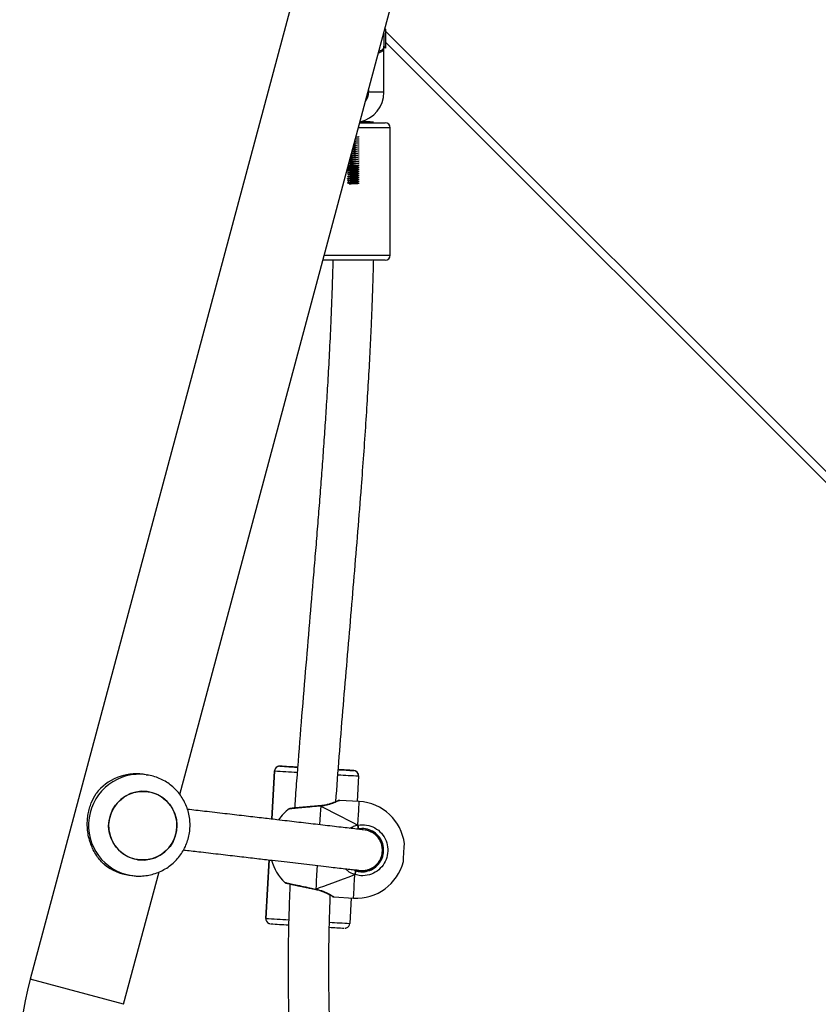
# Model space of a CAD drawing. Units: millimetres. Extents: x -5055 to 376608, y -3372 to 7571.
# Drawn here: x -1111 to -798, y 2700 to 3086 of the extents above; entities that cross this region are included whole.
import ezdxf

# ---------------------------------------------------------------- set-up
doc = ezdxf.new("R2010")
doc.units = ezdxf.units.MM
doc.layers.add('Toestel 2D', color=7, linetype='Continuous', lineweight=20)

# ---------------------------------------------------------------- blocks, each defined once
blk = doc.blocks.new('3430')
at = {"color": 8, "linetype": 'Continuous', "lineweight": 25}
for p, q in [((721.428, 1281.903), (654.992, 1348.34)), ((731.722, 1320.098), (735.392, 1319.114)), ((726.138, 1316.725), (726.001, 1314.428)), ((725.906, 1312.828), (725.793, 1310.935)), ((723.839, 1290.681), (721.254, 1290.681)), ((721.254, 1285.681), (722.5, 1285.681)), ((721.504, 1284.281), (722.104, 1284.281))]:
    blk.add_line(p, q, dxfattribs=at)
at = {"color": 7, "linetype": 'Continuous', "lineweight": 25}
for p, q in [((655.411, 1348.345), (721.428, 1282.328)), ((731.722, 1320.098), (730.329, 1314.901)), ((725.171, 1280.969), (735.392, 1319.114)), ((722.785, 1315.923), (722.844, 1316.921)), ((726.001, 1314.428), (726.138, 1316.725)), ((726.138, 1316.725), (726.139, 1316.737)), ((726.138, 1316.725), (726.138, 1316.725)), ((726.139, 1316.737), (726.139, 1316.737)), ((723.466, 1315.882), (722.695, 1315.928)), ((724.191, 1315.583), (724.177, 1315.586)), ((722.707, 1314.811), (722.608, 1314.86)), ((731.508, 1315.027), (731.387, 1315.044)), ((731.155, 1314.42), (731.154, 1314.421)), ((721.526, 1314.059), (721.527, 1313.943)), ((722.104, 1313.287), (722.184, 1313.264)), ((725.793, 1310.935), (725.906, 1312.828)), ((723.981, 1312.3), (723.996, 1312.301)), ((723.996, 1312.302), (723.996, 1312.301)), ((729.514, 1311.86), (721.237, 1280.969)), ((722.468, 1312.135), (723.24, 1312.089)), ((722.499, 1311.132), (722.558, 1312.13)), ((730.776, 1311.747), (730.777, 1311.747)), ((722.499, 1311.132), (722.498, 1311.12)), ((722.498, 1311.12), (722.498, 1311.12)), ((730.828, 1311.083), (730.786, 1311.09)), ((730.828, 1311.083), (730.948, 1311.066)), ((722.686, 1310.92), (722.686, 1310.92)), ((724.943, 1310.785), (724.901, 1310.788)), ((725.581, 1310.747), (725.581, 1310.747)), ((725.793, 1310.935), (725.793, 1310.935)), ((721.454, 1290.881), (723.893, 1290.881)), ((721.254, 1290.681), (721.254, 1285.681)), ((722.622, 1286.35), (722.68, 1286.354)), ((722.622, 1286.271), (722.658, 1286.273)), ((722.446, 1285.481), (721.454, 1285.481)), ((722.409, 1285.448), (722.409, 1285.444)), ((721.504, 1284.281), (721.504, 1282.481)), ((722.104, 1284.205), (722.104, 1284.281)), ((721.504, 1282.481), (721.428, 1282.557)), ((721.428, 1282.557), (721.428, 1281.805)), ((721.504, 1281.969), (721.504, 1282.481)), ((721.428, 1281.805), (721.473, 1281.851))]:
    blk.add_line(p, q, dxfattribs=at)
at = {"color": 8, "linetype": 'Continuous', "lineweight": 25, "flags": 128}
for points in [[(722.695, 1315.928), (722.695, 1315.924), (722.692, 1315.888), (722.688, 1315.818), (722.682, 1315.713), (722.674, 1315.577), (722.664, 1315.412), (722.653, 1315.22), (722.64, 1315.007)], [(724.121, 1314.652), (724.131, 1314.822), (724.145, 1315.044), (724.157, 1315.245), (724.167, 1315.422), (724.176, 1315.571)], [(724.176, 1315.571), (724.184, 1315.58), (724.19, 1315.583), (724.191, 1315.583)], [(722.524, 1313.059), (722.511, 1312.845), (722.499, 1312.653), (722.489, 1312.488), (722.481, 1312.351), (722.475, 1312.247), (722.471, 1312.176), (722.469, 1312.14), (722.468, 1312.135)], [(723.982, 1312.316), (723.991, 1312.465), (724.001, 1312.641), (724.013, 1312.843), (724.026, 1313.047)], [(723.996, 1312.301), (723.994, 1312.301), (723.988, 1312.305), (723.982, 1312.316)]]:
    blk.add_lwpolyline(points, dxfattribs=at)
at = {"color": 7, "linetype": 'Continuous', "lineweight": 25, "flags": 128}
for points in [[(720.738, 1314.492), (720.738, 1314.491), (720.737, 1314.463), (720.733, 1314.4), (720.727, 1314.31), (720.721, 1314.201), (720.714, 1314.086), (720.708, 1313.977), (720.702, 1313.886), (720.698, 1313.823), (720.697, 1313.795), (720.697, 1313.794)], [(730.617, 1314.387), (730.835, 1314.427), (731.057, 1314.431), (731.276, 1314.398), (731.486, 1314.329), (731.682, 1314.226), (731.859, 1314.092), (732.011, 1313.93), (732.135, 1313.745), (732.227, 1313.543), (732.284, 1313.327), (732.306, 1313.106), (732.291, 1312.883), (732.239, 1312.666), (732.153, 1312.461), (732.035, 1312.272), (731.887, 1312.106), (731.714, 1311.966), (731.521, 1311.857), (731.313, 1311.781), (731.095, 1311.741), (730.873, 1311.737), (730.654, 1311.77), (730.444, 1311.839), (730.247, 1311.942), (730.071, 1312.076), (729.918, 1312.238), (729.795, 1312.422), (729.703, 1312.625), (729.645, 1312.84), (729.624, 1313.062), (729.639, 1313.285), (729.69, 1313.502), (729.776, 1313.707), (729.895, 1313.896), (730.043, 1314.062), (730.215, 1314.202), (730.409, 1314.311), (730.617, 1314.387)], [(732.297, 1313.249), (732.253, 1313.467), (732.173, 1313.675), (732.06, 1313.867), (731.917, 1314.037), (731.749, 1314.181), (731.559, 1314.296), (731.353, 1314.377), (731.136, 1314.423), (730.915, 1314.432), (730.695, 1314.405), (730.482, 1314.342), (730.283, 1314.244), (730.102, 1314.115), (729.945, 1313.957), (729.816, 1313.776), (729.718, 1313.576), (729.654, 1313.362), (729.626, 1313.141), (729.635, 1312.918), (729.68, 1312.7), (729.759, 1312.492), (729.872, 1312.301), (730.015, 1312.13), (730.183, 1311.986), (730.373, 1311.872), (730.579, 1311.79), (730.796, 1311.744), (731.017, 1311.735), (731.237, 1311.762), (731.45, 1311.826), (731.649, 1311.923), (731.83, 1312.053), (731.987, 1312.21), (732.116, 1312.391), (732.214, 1312.592), (732.278, 1312.805), (732.306, 1313.026), (732.297, 1313.249)], [(723.29, 1310.884), (723.26, 1310.886), (723.221, 1310.888), (723.22, 1310.888), (723.259, 1310.886), (723.291, 1310.884)]]:
    blk.add_lwpolyline(points, dxfattribs=at)
at = {"color": 7, "linetype": 'Continuous', "lineweight": 25}
for centre, radius, start, end in [((723.898, 1322.194), 11.9, 345, 50.7634), ((723.044, 1316.909), 0.2, 112.4769, 176.5846), ((709.818, 1085.509), 231.978, 86.58283, 86.72859), ((714.136, 1128.372), 188.934, 86.41466, 86.62742), ((725.939, 1316.737), 0.2, 356.5846, 64.1743), ((722.582, 1314.032), 1.9, 86.5846, 165.9695), ((724.079, 1313.942), 1.9, 15.1391, 46.3343), ((722.919, 1314.869), 0.312, 153.7669, 181.6985), ((731.231, 1313.07), 1.976, 51.4767, 81.9469), ((722.582, 1314.032), 1.9, 187.1997, 266.5846), ((722.817, 1313.163), 0.312, 171.4784, 199.4073), ((724.079, 1313.942), 1.9, 306.8104, 325.0112), ((731.223, 1313.031), 1.984, 262.0236, 322.5734), ((722.698, 1311.12), 0.2, 180, 242.9186), ((713.131, 1142.259), 168.931, 86.55172, 86.75731), ((737.367, 1546.971), 236.507, 266.44132, 266.58806), ((709.524, 1052.345), 258.9, 86.44421, 86.59589), ((736.086, 1496.019), 185.569, 266.54332, 266.75502), ((724.176, 1298.23), 12.579, 86.189, 86.6876), ((725.593, 1310.947), 0.2, 266.5846, 356.5846), ((725.593, 1310.947), 0.2, 292.4769, 356.5846), ((721.454, 1290.681), 0.2, 90, 180), ((721.454, 1285.681), 0.2, 180, 270), ((722.704, 1284.281), 1.2, 102.8029, 180), ((722.239, 1288.734), 3.292, 264.1635, 273.4507), ((722.704, 1284.281), 0.6, 143.8854, 180)]:
    blk.add_arc(centre, radius, start, end, dxfattribs=at)
at = {"color": 8, "linetype": 'Continuous', "lineweight": 25}
for centre, radius, start, end in [((710.734, 1103.34), 213.924, 86.54233, 86.75476), ((705.922, 991.119), 326.233, 86.44708, 86.60434), ((731.097, 1313.065), 2, 262.2513, 81.4358), ((722.698, 1311.12), 0.2, 180, 266.5846), ((705.321, 1010.975), 300.647, 86.57172, 86.72448), ((711.296, 1079.463), 231.926, 86.41623, 86.63388), ((722.698, 1311.12), 0.2, 242.9186, 266.5846), ((725.549, 1320.877), 10.11, 266.5623, 266.9567), ((725.593, 1310.947), 0.2, 266.5846, 292.4769)]:
    blk.add_arc(centre, radius, start, end, dxfattribs=at)
at = {"color": 7, "linetype": 'Continuous', "lineweight": 25}
for major_axis, ratio, start_param, end_param in [((4.457, 1.637), 0.000238, 0.53909, 1.031531), ((4.457, 1.637), 0.000238, 0.53909, 1.031531), ((4.231, -2.156), 0.000226, 0.539293, 1.031734), ((4.231, -2.156), 0.000226, 0.539293, 1.031734)]:
    blk.add_ellipse((720.351, 1314.165), major_axis=major_axis, ratio=ratio, start_param=start_param, end_param=end_param, dxfattribs=at)
for points, knots in [([(720.117, 1335.739), (720.131, 1335.717), (720.35, 1335.358), (720.698, 1334.653), (721.155, 1333.663), (721.514, 1332.765), (721.8, 1331.968), (722.03, 1331.263), (722.231, 1330.588), (722.415, 1329.912), (722.646, 1328.982), (722.902, 1327.773), (723.143, 1326.348), (723.331, 1324.938), (723.47, 1323.567), (723.569, 1322.209), (723.63, 1320.912), (723.66, 1319.711), (723.666, 1318.813), (723.663, 1318.191), (723.659, 1317.827), (723.654, 1317.502), (723.649, 1317.229), (723.644, 1317.011), (723.639, 1316.811), (723.633, 1316.588), (723.623, 1316.298), (723.614, 1316.032), (723.607, 1315.861), (723.605, 1315.812)], [0, 0, 0, 0, 0.00386, 0.061602, 0.114888, 0.163588, 0.203209, 0.238928, 0.272275, 0.30641, 0.34142, 0.412716, 0.487315, 0.553113, 0.621084, 0.689094, 0.752584, 0.811262, 0.865054, 0.884065, 0.902326, 0.918423, 0.931732, 0.942272, 0.950316, 0.961044, 0.974992, 0.992835, 1, 1, 1, 1]), ([(725.187, 1315.371), (725.189, 1315.411), (725.201, 1315.659), (725.217, 1316.084), (725.233, 1316.566), (725.243, 1316.929), (725.249, 1317.22), (725.255, 1317.544), (725.261, 1317.938), (725.265, 1318.416), (725.265, 1318.964), (725.26, 1319.55), (725.246, 1320.352), (725.213, 1321.342), (725.151, 1322.509), (725.045, 1323.932), (724.868, 1325.612), (724.575, 1327.552), (724.209, 1329.367), (723.769, 1331.062), (723.365, 1332.386), (723.06, 1333.159), (722.957, 1333.42)], [0, 0, 0, 0, 0.006399, 0.040792, 0.069552, 0.085472, 0.100262, 0.117184, 0.138668, 0.164759, 0.195501, 0.228361, 0.260734, 0.326886, 0.390624, 0.452182, 0.560603, 0.667279, 0.773475, 0.863845, 0.954081, 1, 1, 1, 1]), ([(723.021, 1317.107), (723.014, 1317.107), (722.996, 1317.105), (722.978, 1317.097), (722.968, 1317.093)], [0, 0, 0, 0, 0.400485, 1, 1, 1, 1]), ([(726.026, 1316.916), (726.018, 1316.92), (726.005, 1316.926), (725.991, 1316.929), (725.986, 1316.931)], [0, 0, 0, 0, 0.623388, 1, 1, 1, 1]), ([(724.178, 1315.587), (724.145, 1315.594), (724.063, 1315.612), (723.94, 1315.654), (723.813, 1315.706), (723.7, 1315.761), (723.61, 1315.809), (723.546, 1315.847), (723.518, 1315.863), (723.51, 1315.868), (723.509, 1315.868), (723.506, 1315.87), (723.503, 1315.872), (723.494, 1315.876), (723.481, 1315.881), (723.47, 1315.881), (723.466, 1315.881)], [0, 0, 0, 0, 0.0799221, 0.2027078, 0.3338771, 0.4708982, 0.6108775, 0.7481907, 0.8816977, 0.9462137, 0.9633289, 0.9666802, 0.9692532, 0.9735566, 0.9916975, 1, 1, 1, 1]), ([(723.529, 1315.856), (723.524, 1315.859), (723.514, 1315.865), (723.511, 1315.868), (723.511, 1315.867), (723.511, 1315.867)], [0, 0, 0, 0, 0.429953, 0.988748, 1, 1, 1, 1]), ([(724.176, 1315.571), (724.176, 1315.576), (724.177, 1315.585), (724.177, 1315.585), (724.177, 1315.584)], [0, 0, 0, 0, 0.617715, 1, 1, 1, 1]), ([(725.389, 1315.317), (725.386, 1315.32), (725.378, 1315.325), (725.368, 1315.33), (725.36, 1315.333), (725.357, 1315.334), (725.355, 1315.335), (725.353, 1315.335), (725.351, 1315.336), (725.348, 1315.336), (725.335, 1315.339), (725.293, 1315.349), (725.216, 1315.366), (725.114, 1315.388), (724.989, 1315.416), (724.844, 1315.447), (724.686, 1315.48), (724.517, 1315.516), (724.35, 1315.55), (724.242, 1315.572), (724.191, 1315.583)], [0, 0, 0, 0, 0.007546, 0.015193, 0.019572, 0.021912, 0.023831, 0.026556, 0.031955, 0.04845, 0.115759, 0.217289, 0.315446, 0.413819, 0.512101, 0.610917, 0.710118, 0.809449, 0.909457, 1, 1, 1, 1]), ([(722.524, 1313.059), (722.409, 1313.05), (722.181, 1313.033), (721.853, 1313.154), (721.583, 1313.37), (721.402, 1313.665), (721.329, 1314), (721.371, 1314.339), (721.521, 1314.643), (721.762, 1314.882), (722.069, 1315.028), (722.377, 1315.067), (722.564, 1315.024), (722.64, 1315.007)], [0, 0, 0, 0, 0.094785, 0.189568, 0.284314, 0.378379, 0.471356, 0.563382, 0.655123, 0.747393, 0.840701, 0.93501, 1, 1, 1, 1]), ([(722.608, 1314.86), (722.543, 1314.874), (722.385, 1314.91), (722.124, 1314.878), (721.864, 1314.754), (721.659, 1314.551), (721.532, 1314.293), (721.497, 1314.007), (721.558, 1313.722), (721.712, 1313.472), (721.941, 1313.289), (722.219, 1313.187), (722.413, 1313.201), (722.509, 1313.209)], [0, 0, 0, 0, 0.065051, 0.159457, 0.252822, 0.345073, 0.436715, 0.528599, 0.621453, 0.715467, 0.810248, 0.905122, 1, 1, 1, 1]), ([(722.579, 1314.825), (722.57, 1314.826), (722.549, 1314.83), (722.516, 1314.834), (722.481, 1314.838), (722.451, 1314.841), (722.426, 1314.843), (722.404, 1314.845), (722.383, 1314.845), (722.354, 1314.846), (722.318, 1314.845), (722.277, 1314.842), (722.231, 1314.836), (722.181, 1314.826), (722.123, 1314.81), (722.076, 1314.794), (721.993, 1314.759), (721.901, 1314.701), (721.831, 1314.646), (721.761, 1314.576), (721.696, 1314.493), (721.636, 1314.389), (721.574, 1314.229), (721.552, 1314.015), (721.589, 1313.82), (721.63, 1313.717), (721.676, 1313.629), (721.745, 1313.531), (721.834, 1313.438), (721.951, 1313.352), (722.014, 1313.326), (722.05, 1313.311)], [0, 0, 0, 0, 0.051014, 0.135172, 0.20651, 0.270252, 0.326398, 0.374946, 0.418358, 0.461045, 0.503105, 0.541116, 0.578615, 0.615607, 0.652088, 0.687991, 0.720789, 0.73519, 0.748814, 0.761691, 0.77381, 0.78512, 0.799416, 0.820633, 0.838871, 0.857331, 0.876327, 0.895748, 0.927047, 0.959251, 1, 1, 1, 1]), ([(722.488, 1314.832), (722.402, 1314.842), (722.243, 1314.862), (722.024, 1314.804), (721.86, 1314.714), (721.723, 1314.598), (721.66, 1314.5), (721.624, 1314.445)], [0, 0, 0, 0, 0.253014, 0.473222, 0.657363, 0.807242, 1, 1, 1, 1]), ([(722.64, 1315.007), (722.638, 1314.997), (722.633, 1314.976), (722.626, 1314.942), (722.619, 1314.911), (722.613, 1314.884), (722.609, 1314.866), (722.608, 1314.86), (722.608, 1314.86), (722.608, 1314.86)], [0, 0, 0, 0, 0.161677, 0.32341, 0.483717, 0.64241, 0.800749, 0.960306, 1, 1, 1, 1]), ([(722.608, 1314.86), (722.608, 1314.861), (722.609, 1314.863), (722.612, 1314.88), (722.618, 1314.905), (722.624, 1314.935), (722.631, 1314.968), (722.637, 1314.992), (722.639, 1315.004), (722.64, 1315.007)], [0, 0, 0, 0, 0.161735, 0.323538, 0.483661, 0.64218, 0.800629, 0.960409, 1, 1, 1, 1]), ([(731.395, 1315.04), (731.338, 1315.048), (731.197, 1315.068), (730.971, 1315.063), (730.722, 1315.031), (730.479, 1314.967), (730.245, 1314.873), (730.026, 1314.751), (729.823, 1314.601), (729.641, 1314.428), (729.482, 1314.233), (729.348, 1314.02), (729.242, 1313.791), (729.166, 1313.551), (729.12, 1313.303), (729.105, 1313.059), (729.119, 1312.899), (729.125, 1312.823)], [0, 0, 0, 0, 0.047419, 0.115856, 0.184277, 0.252687, 0.321094, 0.389504, 0.457923, 0.526358, 0.594813, 0.663292, 0.731797, 0.80033, 0.868888, 0.937469, 1, 1, 1, 1]), ([(722.61, 1314.819), (722.605, 1314.819), (722.599, 1314.819), (722.555, 1314.824), (722.511, 1314.829), (722.494, 1314.831), (722.485, 1314.832)], [0, 0, 0, 0, 0.4869953, 0.6579952, 0.8292423, 1, 1, 1, 1]), ([(729.365, 1314.036), (729.339, 1314.039), (729.122, 1314.064), (728.633, 1314.121), (727.924, 1314.204), (727.185, 1314.29), (726.511, 1314.368), (725.925, 1314.437), (725.419, 1314.496), (724.963, 1314.549), (724.518, 1314.601), (724.075, 1314.653), (723.672, 1314.7), (723.318, 1314.741), (723.019, 1314.775), (722.767, 1314.804), (722.583, 1314.824), (722.489, 1314.834), (722.491, 1314.833), (722.492, 1314.832)], [0, 0, 0, 0, 0.0091243, 0.0772616, 0.1634797, 0.2434709, 0.3168717, 0.383465, 0.4380176, 0.4893547, 0.5440687, 0.6023721, 0.6641133, 0.7181045, 0.7743722, 0.8329601, 0.8940256, 0.9578962, 1, 1, 1, 1]), ([(722.596, 1314.833), (722.59, 1314.833), (722.554, 1314.834), (722.516, 1314.837), (722.522, 1314.835), (722.524, 1314.834)], [0, 0, 0, 0, 0.111088, 0.755802, 1, 1, 1, 1]), ([(732.462, 1314.616), (732.516, 1314.565), (732.625, 1314.463), (732.777, 1314.267), (732.906, 1314.05), (733.008, 1313.819), (733.082, 1313.583), (733.13, 1313.332), (733.149, 1313.083), (733.142, 1312.845), (733.113, 1312.616), (733.061, 1312.397), (732.966, 1312.115), (732.866, 1311.942), (732.799, 1311.825)], [0, 0, 0, 0, 0.087995, 0.177676, 0.267253, 0.341834, 0.416354, 0.491267, 0.566176, 0.634539, 0.702942, 0.776227, 0.849564, 1, 1, 1, 1]), ([(721.546, 1313.855), (721.554, 1313.823), (721.578, 1313.721), (721.678, 1313.554), (721.867, 1313.363), (722.05, 1313.301), (722.148, 1313.268)], [0, 0, 0, 0, 0.111125, 0.354421, 0.652571, 1, 1, 1, 1]), ([(722.148, 1313.268), (722.154, 1313.267), (722.168, 1313.266), (722.296, 1313.25), (722.504, 1313.226), (722.775, 1313.194), (723.09, 1313.157), (723.436, 1313.117), (723.802, 1313.074), (724.177, 1313.03), (724.553, 1312.986), (724.925, 1312.943), (725.305, 1312.898), (725.763, 1312.845), (726.329, 1312.779), (727.014, 1312.699), (727.763, 1312.611), (728.515, 1312.524), (728.991, 1312.469), (729.213, 1312.443)], [0, 0, 0, 0, 0.065305, 0.127457, 0.186766, 0.243581, 0.298089, 0.350364, 0.400404, 0.448161, 0.493566, 0.536541, 0.577776, 0.622049, 0.687643, 0.760134, 0.839294, 0.924741, 1, 1, 1, 1]), ([(722.509, 1313.209), (722.523, 1313.21), (722.539, 1313.212), (722.553, 1313.219), (722.556, 1313.22)], [0, 0, 0, 0, 0.8218029, 1, 1, 1, 1]), ([(722.509, 1313.209), (722.509, 1313.208), (722.51, 1313.205), (722.511, 1313.188), (722.514, 1313.163), (722.517, 1313.132), (722.52, 1313.098), (722.522, 1313.074), (722.523, 1313.061), (722.524, 1313.059)], [0, 0, 0, 0, 0.161735, 0.323538, 0.483661, 0.64218, 0.800629, 0.960409, 1, 1, 1, 1]), ([(722.524, 1313.059), (722.523, 1313.069), (722.521, 1313.09), (722.517, 1313.124), (722.514, 1313.157), (722.512, 1313.184), (722.51, 1313.202), (722.509, 1313.208), (722.509, 1313.209), (722.509, 1313.209)], [0, 0, 0, 0, 0.161677, 0.32341, 0.483717, 0.64241, 0.800749, 0.960306, 1, 1, 1, 1]), ([(729.125, 1312.823), (729.139, 1312.737), (729.166, 1312.568), (729.246, 1312.325), (729.353, 1312.096), (729.488, 1311.883), (729.649, 1311.689), (729.833, 1311.517), (730.037, 1311.369), (730.258, 1311.247), (730.492, 1311.157), (730.67, 1311.106), (730.769, 1311.094), (730.786, 1311.092)], [0, 0, 0, 0, 0.101429, 0.199234, 0.297033, 0.394822, 0.492593, 0.590338, 0.688051, 0.78573, 0.883371, 0.980976, 1, 1, 1, 1]), ([(723.387, 1312.142), (723.344, 1311.551), (723.256, 1310.361), (723.112, 1308.585), (722.964, 1306.814), (722.814, 1305.052), (722.665, 1303.291), (722.52, 1301.531), (722.395, 1299.943), (722.291, 1298.529), (722.206, 1297.3), (722.131, 1296.106), (722.066, 1294.966), (722.02, 1294.048), (721.986, 1293.297), (721.96, 1292.658), (721.933, 1291.917), (721.914, 1291.314), (721.906, 1290.957), (721.904, 1290.881)], [0, 0, 0, 0, 0.083359, 0.1675664, 0.2505355, 0.3334884, 0.4164484, 0.4994181, 0.5823795, 0.6407865, 0.6991822, 0.7558489, 0.8093678, 0.8599108, 0.8851359, 0.9151216, 0.9498687, 0.9893789, 1, 1, 1, 1]), ([(723.24, 1312.089), (723.241, 1312.089), (723.247, 1312.089), (723.258, 1312.09), (723.269, 1312.092), (723.277, 1312.095), (723.28, 1312.096), (723.281, 1312.097), (723.283, 1312.097), (723.284, 1312.098), (723.286, 1312.099), (723.294, 1312.102), (723.323, 1312.116), (723.367, 1312.134), (723.387, 1312.142)], [0, 0, 0, 0, 0.005656, 0.040147, 0.066272, 0.08073, 0.087838, 0.093227, 0.100666, 0.115002, 0.156659, 0.345465, 0.703487, 1, 1, 1, 1]), ([(723.287, 1312.099), (723.287, 1312.099), (723.286, 1312.099), (723.293, 1312.102), (723.314, 1312.112), (723.367, 1312.135), (723.448, 1312.168), (723.555, 1312.207), (723.685, 1312.248), (723.829, 1312.279), (723.929, 1312.298), (723.98, 1312.3), (723.981, 1312.3)], [0, 0, 0, 0, 0.004013, 0.061293, 0.174162, 0.307459, 0.444648, 0.586404, 0.730678, 0.873891, 0.997313, 1, 1, 1, 1]), ([(723.506, 1290.881), (723.515, 1291.246), (723.537, 1292.061), (723.586, 1293.284), (723.644, 1294.514), (723.706, 1295.633), (723.768, 1296.648), (723.831, 1297.608), (723.896, 1298.535), (723.964, 1299.467), (724.035, 1300.394), (724.11, 1301.332), (724.187, 1302.282), (724.292, 1303.542), (724.426, 1305.123), (724.59, 1307.049), (724.755, 1309.041), (724.886, 1310.711), (724.97, 1311.836), (725.001, 1312.272), (725.009, 1312.392)], [0, 0, 0, 0, 0.0506821, 0.1133135, 0.170035, 0.2219927, 0.2691706, 0.3115545, 0.3559123, 0.3985376, 0.4417064, 0.4854148, 0.5296584, 0.5744322, 0.6613632, 0.7506523, 0.8432755, 0.9392344, 0.9833996, 1, 1, 1, 1]), ([(723.982, 1312.316), (723.982, 1312.31), (723.981, 1312.301), (723.981, 1312.301), (723.981, 1312.302)], [0, 0, 0, 0, 0.622812, 1, 1, 1, 1]), ([(723.981, 1312.301), (723.981, 1312.301), (723.981, 1312.3), (723.981, 1312.306), (723.982, 1312.314), (723.982, 1312.316)], [0, 0, 0, 0, 0.208327, 0.815179, 1, 1, 1, 1]), ([(723.996, 1312.302), (724.016, 1312.303), (724.091, 1312.309), (724.229, 1312.321), (724.403, 1312.336), (724.572, 1312.351), (724.728, 1312.365), (724.868, 1312.378), (724.986, 1312.389), (725.078, 1312.398), (725.142, 1312.405), (725.167, 1312.407), (725.174, 1312.408), (725.173, 1312.408), (725.173, 1312.408)], [0, 0, 0, 0, 0.036411, 0.139973, 0.244052, 0.347929, 0.452018, 0.555526, 0.658969, 0.761656, 0.864145, 0.965924, 0.9999, 1, 1, 1, 1]), ([(725.009, 1312.391), (725.014, 1312.392), (725.055, 1312.396), (725.107, 1312.401), (725.163, 1312.406), (725.17, 1312.407), (725.179, 1312.408), (725.182, 1312.409), (725.188, 1312.41), (725.2, 1312.413), (725.21, 1312.418), (725.216, 1312.421)], [0, 0, 0, 0, 0.042761, 0.332522, 0.620974, 0.909612, 0.929366, 0.937685, 0.945441, 0.964648, 1, 1, 1, 1]), ([(722.607, 1310.942), (722.617, 1310.937), (722.631, 1310.93), (722.647, 1310.927), (722.652, 1310.925)], [0, 0, 0, 0, 0.643498, 1, 1, 1, 1]), ([(725.617, 1310.749), (725.624, 1310.75), (725.642, 1310.751), (725.659, 1310.759), (725.669, 1310.763)], [0, 0, 0, 0, 0.3882628, 1, 1, 1, 1]), ([(722.863, 1287.881), (722.837, 1287.88), (722.785, 1287.877), (722.68, 1287.872), (722.569, 1287.866), (722.486, 1287.86), (722.48, 1287.856), (722.478, 1287.855)], [0, 0, 0, 0, 0.17132, 0.341809, 0.591872, 0.839976, 1, 1, 1, 1]), ([(722.82, 1287.8), (722.808, 1287.799), (722.77, 1287.797), (722.68, 1287.792), (722.569, 1287.786), (722.486, 1287.781), (722.48, 1287.777), (722.478, 1287.776)], [0, 0, 0, 0, 0.087608, 0.27532, 0.550643, 0.82381, 1, 1, 1, 1]), ([(722.923, 1287.857), (722.922, 1287.857), (722.919, 1287.855), (722.892, 1287.851), (722.848, 1287.847), (722.791, 1287.843), (722.728, 1287.839), (722.663, 1287.836), (722.604, 1287.831), (722.556, 1287.828), (722.524, 1287.824), (722.51, 1287.821), (722.513, 1287.819), (722.514, 1287.819)], [0, 0, 0, 0, 0.063455, 0.166025, 0.267001, 0.368402, 0.470835, 0.571085, 0.673571, 0.774831, 0.875943, 0.978476, 1, 1, 1, 1]), ([(722.926, 1287.839), (722.924, 1287.838), (722.921, 1287.835), (722.892, 1287.831), (722.848, 1287.827), (722.791, 1287.823), (722.728, 1287.819), (722.663, 1287.816), (722.604, 1287.812), (722.556, 1287.808), (722.524, 1287.804), (722.517, 1287.802), (722.514, 1287.8)], [0, 0, 0, 0, 0.095652, 0.198491, 0.29973, 0.401396, 0.504097, 0.604608, 0.707362, 0.808887, 0.910263, 1, 1, 1, 1]), ([(722.623, 1287.859), (722.642, 1287.86), (722.685, 1287.862), (722.755, 1287.865), (722.801, 1287.868), (722.822, 1287.869)], [0, 0, 0, 0, 0.295321, 0.667162, 1, 1, 1, 1]), ([(722.623, 1287.779), (722.642, 1287.78), (722.685, 1287.783), (722.755, 1287.786), (722.801, 1287.788), (722.822, 1287.79)], [0, 0, 0, 0, 0.295429, 0.66727, 1, 1, 1, 1]), ([(722.693, 1287.881), (722.698, 1287.881), (722.727, 1287.881), (722.789, 1287.881), (722.838, 1287.881), (722.863, 1287.881)], [0, 0, 0, 0, 0.087893, 0.522773, 1, 1, 1, 1]), ([(722.82, 1287.72), (722.808, 1287.719), (722.77, 1287.717), (722.68, 1287.713), (722.569, 1287.707), (722.486, 1287.701), (722.48, 1287.698), (722.478, 1287.696)], [0, 0, 0, 0, 0.087565, 0.275285, 0.550622, 0.823802, 1, 1, 1, 1]), ([(722.82, 1287.641), (722.808, 1287.64), (722.77, 1287.638), (722.68, 1287.634), (722.569, 1287.628), (722.486, 1287.622), (722.48, 1287.618), (722.478, 1287.617)], [0, 0, 0, 0, 0.087521, 0.275251, 0.550601, 0.823794, 1, 1, 1, 1]), ([(722.82, 1287.561), (722.808, 1287.561), (722.77, 1287.558), (722.68, 1287.554), (722.569, 1287.548), (722.486, 1287.543), (722.48, 1287.539), (722.478, 1287.537)], [0, 0, 0, 0, 0.087478, 0.275217, 0.550579, 0.823785, 1, 1, 1, 1]), ([(722.82, 1287.482), (722.808, 1287.481), (722.77, 1287.479), (722.68, 1287.475), (722.569, 1287.469), (722.486, 1287.463), (722.48, 1287.46), (722.478, 1287.458)], [0, 0, 0, 0, 0.087435, 0.275182, 0.550558, 0.823777, 1, 1, 1, 1]), ([(722.82, 1287.403), (722.808, 1287.402), (722.77, 1287.4), (722.68, 1287.395), (722.569, 1287.389), (722.486, 1287.384), (722.48, 1287.38), (722.478, 1287.379)], [0, 0, 0, 0, 0.087392, 0.275148, 0.550537, 0.823769, 1, 1, 1, 1]), ([(722.923, 1287.619), (722.922, 1287.618), (722.918, 1287.616), (722.891, 1287.613), (722.846, 1287.609), (722.789, 1287.605), (722.725, 1287.601), (722.661, 1287.597), (722.602, 1287.593), (722.554, 1287.589), (722.524, 1287.586), (722.51, 1287.583), (722.513, 1287.581), (722.513, 1287.581)], [0, 0, 0, 0, 0.0685278, 0.1710142, 0.2717533, 0.3731754, 0.4754344, 0.5755849, 0.6780034, 0.7790059, 0.8801517, 0.9825256, 1, 1, 1, 1]), ([(722.925, 1287.699), (722.921, 1287.697), (722.913, 1287.695), (722.878, 1287.691), (722.829, 1287.687), (722.769, 1287.683), (722.704, 1287.679), (722.641, 1287.675), (722.585, 1287.671), (722.543, 1287.668), (722.516, 1287.664), (722.514, 1287.661), (722.513, 1287.66)], [0, 0, 0, 0, 0.099329, 0.201966, 0.302322, 0.404744, 0.506429, 0.607302, 0.709999, 0.810427, 0.912695, 1, 1, 1, 1]), ([(722.923, 1287.778), (722.923, 1287.778), (722.923, 1287.776), (722.903, 1287.773), (722.864, 1287.769), (722.81, 1287.765), (722.749, 1287.761), (722.684, 1287.757), (722.622, 1287.753), (722.57, 1287.749), (722.533, 1287.746), (722.513, 1287.742), (722.514, 1287.74), (722.514, 1287.74)], [0, 0, 0, 0, 0.029533, 0.131733, 0.233885, 0.334501, 0.437296, 0.538034, 0.640026, 0.742364, 0.842859, 0.945625, 1, 1, 1, 1]), ([(722.923, 1287.54), (722.923, 1287.539), (722.922, 1287.538), (722.901, 1287.535), (722.862, 1287.531), (722.808, 1287.527), (722.746, 1287.523), (722.681, 1287.519), (722.62, 1287.515), (722.568, 1287.511), (722.531, 1287.507), (722.513, 1287.504), (722.514, 1287.502), (722.514, 1287.501)], [0, 0, 0, 0, 0.031583, 0.134084, 0.23634, 0.337238, 0.440244, 0.541103, 0.64341, 0.745867, 0.846621, 0.949614, 1, 1, 1, 1]), ([(722.924, 1287.521), (722.924, 1287.52), (722.924, 1287.518), (722.902, 1287.515), (722.862, 1287.511), (722.808, 1287.507), (722.746, 1287.503), (722.681, 1287.499), (722.62, 1287.495), (722.568, 1287.491), (722.532, 1287.488), (722.514, 1287.485), (722.514, 1287.483), (722.514, 1287.483)], [0, 0, 0, 0, 0.067408, 0.17009, 0.272526, 0.373603, 0.47679, 0.577828, 0.680315, 0.782953, 0.883885, 0.98706, 1, 1, 1, 1]), ([(722.925, 1287.461), (722.925, 1287.46), (722.926, 1287.459), (722.91, 1287.457), (722.877, 1287.453), (722.826, 1287.449), (722.767, 1287.445), (722.702, 1287.441), (722.639, 1287.437), (722.583, 1287.433), (722.541, 1287.429), (722.516, 1287.425), (722.514, 1287.423), (722.514, 1287.422)], [0, 0, 0, 0, 0.001602, 0.102923, 0.205575, 0.305965, 0.408508, 0.510117, 0.611164, 0.713891, 0.81433, 0.916733, 1, 1, 1, 1]), ([(722.924, 1287.759), (722.924, 1287.759), (722.924, 1287.757), (722.903, 1287.753), (722.864, 1287.749), (722.81, 1287.745), (722.749, 1287.741), (722.684, 1287.738), (722.622, 1287.734), (722.57, 1287.73), (722.533, 1287.726), (722.514, 1287.723), (722.515, 1287.721), (722.515, 1287.721)], [0, 0, 0, 0, 0.0633756, 0.1659527, 0.2684813, 0.3694679, 0.472641, 0.573751, 0.6761184, 0.7788334, 0.8796989, 0.9828439, 1, 1, 1, 1]), ([(722.926, 1287.601), (722.924, 1287.599), (722.921, 1287.597), (722.891, 1287.593), (722.846, 1287.589), (722.789, 1287.585), (722.725, 1287.581), (722.661, 1287.577), (722.602, 1287.573), (722.555, 1287.57), (722.523, 1287.566), (722.517, 1287.563), (722.515, 1287.562)], [0, 0, 0, 0, 0.0997, 0.202589, 0.303724, 0.405544, 0.508205, 0.608749, 0.71157, 0.812969, 0.914512, 1, 1, 1, 1]), ([(722.924, 1287.68), (722.925, 1287.68), (722.927, 1287.678), (722.912, 1287.675), (722.878, 1287.671), (722.829, 1287.667), (722.769, 1287.663), (722.704, 1287.659), (722.641, 1287.656), (722.585, 1287.651), (722.543, 1287.648), (722.518, 1287.644), (722.516, 1287.642), (722.516, 1287.642)], [0, 0, 0, 0, 0.0311736, 0.1326391, 0.2356221, 0.3363153, 0.4390821, 0.5411097, 0.6423228, 0.7453657, 0.8461317, 0.9487434, 1, 1, 1, 1]), ([(722.924, 1287.442), (722.925, 1287.441), (722.927, 1287.44), (722.911, 1287.437), (722.877, 1287.433), (722.826, 1287.429), (722.767, 1287.425), (722.702, 1287.421), (722.639, 1287.417), (722.583, 1287.413), (722.542, 1287.409), (722.518, 1287.406), (722.516, 1287.404), (722.516, 1287.404)], [0, 0, 0, 0, 0.035139, 0.136761, 0.239717, 0.340405, 0.443252, 0.545163, 0.646509, 0.74954, 0.850278, 0.952984, 1, 1, 1, 1]), ([(722.623, 1287.7), (722.642, 1287.701), (722.685, 1287.703), (722.755, 1287.707), (722.801, 1287.709), (722.822, 1287.71)], [0, 0, 0, 0, 0.295538, 0.667379, 1, 1, 1, 1]), ([(722.623, 1287.62), (722.642, 1287.622), (722.685, 1287.624), (722.755, 1287.627), (722.801, 1287.63), (722.822, 1287.631)], [0, 0, 0, 0, 0.295646, 0.667488, 1, 1, 1, 1]), ([(722.623, 1287.541), (722.642, 1287.542), (722.685, 1287.544), (722.755, 1287.548), (722.801, 1287.55), (722.822, 1287.552)], [0, 0, 0, 0, 0.295755, 0.667597, 1, 1, 1, 1]), ([(722.623, 1287.462), (722.642, 1287.463), (722.685, 1287.465), (722.755, 1287.468), (722.801, 1287.471), (722.822, 1287.472)], [0, 0, 0, 0, 0.295863, 0.667706, 1, 1, 1, 1]), ([(722.942, 1287.332), (722.94, 1287.332), (722.929, 1287.33), (722.87, 1287.326), (722.785, 1287.321), (722.68, 1287.316), (722.569, 1287.31), (722.486, 1287.304), (722.48, 1287.301), (722.478, 1287.299)], [0, 0, 0, 0, 0.03093, 0.199097, 0.336307, 0.472853, 0.673129, 0.871836, 1, 1, 1, 1]), ([(722.92, 1287.251), (722.903, 1287.249), (722.867, 1287.246), (722.784, 1287.242), (722.681, 1287.237), (722.569, 1287.231), (722.486, 1287.225), (722.48, 1287.221), (722.478, 1287.22)], [0, 0, 0, 0, 0.140943, 0.288116, 0.434576, 0.649394, 0.86253, 1, 1, 1, 1]), ([(722.898, 1287.17), (722.887, 1287.169), (722.858, 1287.166), (722.784, 1287.162), (722.681, 1287.157), (722.569, 1287.151), (722.486, 1287.146), (722.48, 1287.142), (722.478, 1287.141)], [0, 0, 0, 0, 0.092275, 0.247786, 0.402543, 0.629532, 0.854742, 1, 1, 1, 1]), ([(722.877, 1287.089), (722.872, 1287.088), (722.849, 1287.086), (722.783, 1287.083), (722.681, 1287.078), (722.569, 1287.072), (722.486, 1287.066), (722.48, 1287.063), (722.478, 1287.061)], [0, 0, 0, 0, 0.037761, 0.202612, 0.366663, 0.607283, 0.846019, 1, 1, 1, 1]), ([(722.923, 1287.381), (722.921, 1287.38), (722.917, 1287.378), (722.889, 1287.374), (722.844, 1287.371), (722.786, 1287.367), (722.723, 1287.363), (722.658, 1287.359), (722.6, 1287.355), (722.553, 1287.351), (722.523, 1287.347), (722.51, 1287.344), (722.513, 1287.343), (722.513, 1287.343)], [0, 0, 0, 0, 0.069682, 0.172509, 0.273448, 0.375311, 0.477819, 0.578305, 0.681079, 0.782259, 0.88386, 0.986499, 1, 1, 1, 1]), ([(722.923, 1287.302), (722.923, 1287.301), (722.922, 1287.3), (722.9, 1287.296), (722.86, 1287.292), (722.806, 1287.289), (722.744, 1287.285), (722.679, 1287.281), (722.618, 1287.277), (722.566, 1287.273), (722.53, 1287.269), (722.512, 1287.266), (722.514, 1287.264), (722.514, 1287.263)], [0, 0, 0, 0, 0.038306, 0.140605, 0.242465, 0.343171, 0.445883, 0.546389, 0.64851, 0.750585, 0.851123, 0.953839, 1, 1, 1, 1]), ([(722.924, 1287.283), (722.924, 1287.282), (722.924, 1287.28), (722.9, 1287.277), (722.86, 1287.273), (722.806, 1287.269), (722.744, 1287.265), (722.679, 1287.261), (722.618, 1287.257), (722.566, 1287.253), (722.531, 1287.249), (722.513, 1287.246), (722.514, 1287.245), (722.514, 1287.245)], [0, 0, 0, 0, 0.0714466, 0.1742251, 0.2765623, 0.3777403, 0.4809338, 0.581911, 0.6845106, 0.7870647, 0.8880738, 0.991271, 1, 1, 1, 1]), ([(722.925, 1287.222), (722.925, 1287.222), (722.926, 1287.221), (722.909, 1287.218), (722.875, 1287.214), (722.824, 1287.211), (722.764, 1287.206), (722.699, 1287.203), (722.636, 1287.199), (722.581, 1287.195), (722.54, 1287.191), (722.515, 1287.187), (722.514, 1287.185), (722.514, 1287.184)], [0, 0, 0, 0, 0.004406, 0.105989, 0.208707, 0.309207, 0.411923, 0.513512, 0.614805, 0.717615, 0.818139, 0.920732, 1, 1, 1, 1]), ([(722.926, 1287.363), (722.926, 1287.362), (722.929, 1287.361), (722.917, 1287.359), (722.89, 1287.355), (722.844, 1287.351), (722.786, 1287.347), (722.723, 1287.343), (722.658, 1287.339), (722.6, 1287.335), (722.553, 1287.331), (722.522, 1287.328), (722.517, 1287.325), (722.515, 1287.324)], [0, 0, 0, 0, 0.003078, 0.103751, 0.206682, 0.307724, 0.409692, 0.512305, 0.612893, 0.715773, 0.817055, 0.918761, 1, 1, 1, 1]), ([(722.623, 1287.382), (722.642, 1287.383), (722.685, 1287.386), (722.755, 1287.389), (722.801, 1287.392), (722.822, 1287.393)], [0, 0, 0, 0, 0.295971, 0.667814, 1, 1, 1, 1]), ([(722.623, 1287.303), (722.642, 1287.304), (722.685, 1287.306), (722.755, 1287.31), (722.801, 1287.312), (722.822, 1287.313)], [0, 0, 0, 0, 0.29608, 0.667923, 1, 1, 1, 1]), ([(722.623, 1287.224), (722.642, 1287.225), (722.685, 1287.227), (722.755, 1287.23), (722.801, 1287.233), (722.822, 1287.234)], [0, 0, 0, 0, 0.296188, 0.668032, 1, 1, 1, 1]), ([(722.623, 1287.144), (722.642, 1287.145), (722.685, 1287.148), (722.759, 1287.151), (722.831, 1287.155), (722.879, 1287.158), (722.895, 1287.159), (722.896, 1287.159)], [0, 0, 0, 0, 0.206029, 0.464589, 0.728119, 0.985927, 1, 1, 1, 1]), ([(722.623, 1287.065), (722.642, 1287.066), (722.685, 1287.068), (722.758, 1287.072), (722.826, 1287.075), (722.86, 1287.078), (722.874, 1287.078)], [0, 0, 0, 0, 0.2273537, 0.512572, 0.8032729, 1, 1, 1, 1]), ([(722.855, 1287.008), (722.832, 1287.006), (722.782, 1287.004), (722.68, 1286.999), (722.569, 1286.993), (722.486, 1286.987), (722.48, 1286.983), (722.478, 1286.982)], [0, 0, 0, 0, 0.156894, 0.330351, 0.584767, 0.83719, 1, 1, 1, 1]), ([(722.833, 1286.927), (722.817, 1286.926), (722.774, 1286.924), (722.68, 1286.919), (722.569, 1286.913), (722.486, 1286.908), (722.48, 1286.904), (722.478, 1286.902)], [0, 0, 0, 0, 0.115411, 0.297403, 0.564336, 0.829179, 1, 1, 1, 1]), ([(722.812, 1286.847), (722.802, 1286.846), (722.767, 1286.844), (722.68, 1286.84), (722.569, 1286.834), (722.486, 1286.828), (722.48, 1286.825), (722.478, 1286.823)], [0, 0, 0, 0, 0.069635, 0.261044, 0.541791, 0.82034, 1, 1, 1, 1]), ([(722.79, 1286.766), (722.788, 1286.766), (722.759, 1286.764), (722.679, 1286.76), (722.57, 1286.754), (722.486, 1286.749), (722.48, 1286.745), (722.478, 1286.744)], [0, 0, 0, 0, 0.018862, 0.220718, 0.516786, 0.810535, 1, 1, 1, 1]), ([(722.769, 1286.685), (722.744, 1286.684), (722.676, 1286.681), (722.569, 1286.675), (722.486, 1286.669), (722.48, 1286.666), (722.478, 1286.664)], [0, 0, 0, 0, 0.178589, 0.490663, 0.800293, 1, 1, 1, 1]), ([(722.622, 1286.747), (722.642, 1286.748), (722.684, 1286.751), (722.743, 1286.753), (722.777, 1286.755), (722.788, 1286.756)], [0, 0, 0, 0, 0.359549, 0.809952, 1, 1, 1, 1]), ([(722.622, 1286.668), (722.641, 1286.669), (722.684, 1286.671), (722.736, 1286.674), (722.763, 1286.675), (722.766, 1286.675)], [0, 0, 0, 0, 0.415084, 0.934863, 1, 1, 1, 1]), ([(722.623, 1286.985), (722.642, 1286.987), (722.685, 1286.989), (722.758, 1286.992), (722.818, 1286.996), (722.845, 1286.997), (722.852, 1286.998)], [0, 0, 0, 0, 0.252412, 0.568951, 0.891575, 1, 1, 1, 1]), ([(722.623, 1286.906), (722.642, 1286.907), (722.685, 1286.909), (722.759, 1286.913), (722.807, 1286.916), (722.831, 1286.917)], [0, 0, 0, 0, 0.283585, 0.639086, 1, 1, 1, 1]), ([(722.623, 1286.827), (722.642, 1286.828), (722.684, 1286.83), (722.751, 1286.833), (722.792, 1286.836), (722.809, 1286.836)], [0, 0, 0, 0, 0.317094, 0.714458, 1, 1, 1, 1]), ([(722.747, 1286.605), (722.73, 1286.604), (722.669, 1286.601), (722.569, 1286.596), (722.486, 1286.59), (722.48, 1286.586), (722.478, 1286.585)], [0, 0, 0, 0, 0.13332, 0.462592, 0.789286, 1, 1, 1, 1]), ([(722.726, 1286.525), (722.715, 1286.524), (722.662, 1286.521), (722.569, 1286.516), (722.486, 1286.511), (722.48, 1286.507), (722.478, 1286.506)], [0, 0, 0, 0, 0.08277, 0.431248, 0.776996, 1, 1, 1, 1]), ([(722.704, 1286.444), (722.701, 1286.444), (722.655, 1286.442), (722.569, 1286.437), (722.486, 1286.431), (722.48, 1286.428), (722.478, 1286.426)], [0, 0, 0, 0, 0.025958, 0.39602, 0.763184, 1, 1, 1, 1]), ([(722.682, 1286.364), (722.645, 1286.362), (722.565, 1286.357), (722.487, 1286.352), (722.48, 1286.348), (722.478, 1286.347)], [0, 0, 0, 0, 0.354523, 0.746913, 1, 1, 1, 1]), ([(722.661, 1286.283), (722.631, 1286.281), (722.559, 1286.278), (722.487, 1286.273), (722.48, 1286.269), (722.478, 1286.267)], [0, 0, 0, 0, 0.305551, 0.727711, 1, 1, 1, 1]), ([(722.622, 1286.589), (722.642, 1286.59), (722.681, 1286.592), (722.723, 1286.594), (722.744, 1286.595)], [0, 0, 0, 0, 0.488354, 1, 1, 1, 1]), ([(722.622, 1286.509), (722.642, 1286.51), (722.674, 1286.512), (722.709, 1286.514), (722.723, 1286.514)], [0, 0, 0, 0, 0.59029, 1, 1, 1, 1]), ([(722.622, 1286.43), (722.641, 1286.431), (722.667, 1286.432), (722.694, 1286.434), (722.701, 1286.434)], [0, 0, 0, 0, 0.745864, 1, 1, 1, 1]), ([(722.639, 1286.202), (722.617, 1286.201), (722.553, 1286.198), (722.487, 1286.193), (722.481, 1286.19), (722.478, 1286.188)], [0, 0, 0, 0, 0.248537, 0.705357, 1, 1, 1, 1]), ([(722.618, 1286.122), (722.603, 1286.121), (722.547, 1286.118), (722.487, 1286.114), (722.481, 1286.11), (722.478, 1286.109)], [0, 0, 0, 0, 0.181326, 0.679004, 1, 1, 1, 1]), ([(722.596, 1286.041), (722.589, 1286.041), (722.54, 1286.038), (722.487, 1286.034), (722.481, 1286.031), (722.478, 1286.029)], [0, 0, 0, 0, 0.10091, 0.647473, 1, 1, 1, 1])]:
    blk.add_open_spline(points, degree=3, knots=knots, dxfattribs=at)
at = {"color": 8, "linetype": 'Continuous', "lineweight": 25}
for points, knots in [([(724.176, 1315.571), (724.077, 1315.598), (723.876, 1315.654), (723.649, 1315.771), (723.492, 1315.864), (723.474, 1315.875), (723.466, 1315.881)], [0, 0, 0, 0, 0.243954, 0.491035, 0.759422, 1, 1, 1, 1]), ([(725.386, 1315.313), (725.386, 1315.313), (725.384, 1315.313), (725.257, 1315.342), (725.037, 1315.39), (724.741, 1315.454), (724.439, 1315.517), (724.252, 1315.555), (724.176, 1315.571)], [0, 0, 0, 0, 0.12638, 0.309943, 0.494565, 0.681262, 0.869962, 1, 1, 1, 1]), ([(722.64, 1315.007), (722.742, 1314.968), (722.881, 1314.915), (722.975, 1314.806), (722.999, 1314.778)], [0, 0, 0, 0, 0.734513, 1, 1, 1, 1]), ([(722.841, 1313.186), (722.804, 1313.164), (722.719, 1313.113), (722.609, 1313.077), (722.538, 1313.062), (722.524, 1313.059)], [0, 0, 0, 0, 0.378683, 0.87325, 1, 1, 1, 1]), ([(723.24, 1312.091), (723.239, 1312.09), (723.222, 1312.082), (723.279, 1312.11), (723.407, 1312.168), (723.59, 1312.237), (723.776, 1312.286), (723.896, 1312.307), (723.968, 1312.314), (723.982, 1312.316)], [0, 0, 0, 0, 0.012946, 0.23947, 0.463755, 0.706371, 0.834339, 0.966667, 1, 1, 1, 1]), ([(723.982, 1312.316), (724.096, 1312.325), (724.325, 1312.344), (724.661, 1312.374), (724.947, 1312.401), (725.141, 1312.419), (725.232, 1312.428), (725.217, 1312.427), (725.214, 1312.426)], [0, 0, 0, 0, 0.189422, 0.37884, 0.568184, 0.756167, 0.941974, 1, 1, 1, 1]), ([(721.504, 1282.481), (721.504, 1282.482), (721.504, 1282.49), (721.505, 1282.533), (721.517, 1282.6), (721.563, 1282.671), (721.628, 1282.72), (721.685, 1282.738), (721.713, 1282.746)], [0, 0, 0, 0, 0.002698, 0.065396, 0.35016, 0.591092, 0.802912, 1, 1, 1, 1]), ([(721.69, 1282.661), (721.671, 1282.657), (721.622, 1282.647), (721.563, 1282.615), (721.517, 1282.567), (721.505, 1282.519), (721.504, 1282.488), (721.504, 1282.482), (721.504, 1282.481)], [0, 0, 0, 0, 0.151201, 0.375449, 0.628139, 0.929376, 0.997068, 1, 1, 1, 1])]:
    blk.add_open_spline(points, degree=3, knots=knots, dxfattribs=at)
blk = doc.blocks.new('VPL-16-3430-GM')
at = {"layer": 'Toestel 2D', "xscale": 10, "yscale": 10, "zscale": 10, "rotation": 180}
blk.add_blockref('3430', (6246.61, 15900.64), dxfattribs=at)

msp = doc.modelspace()

# ---------------------------------------------------------------- block references
msp.add_blockref('VPL-16-3430-GM', (0, 0))

doc.saveas('drawing.dxf')
